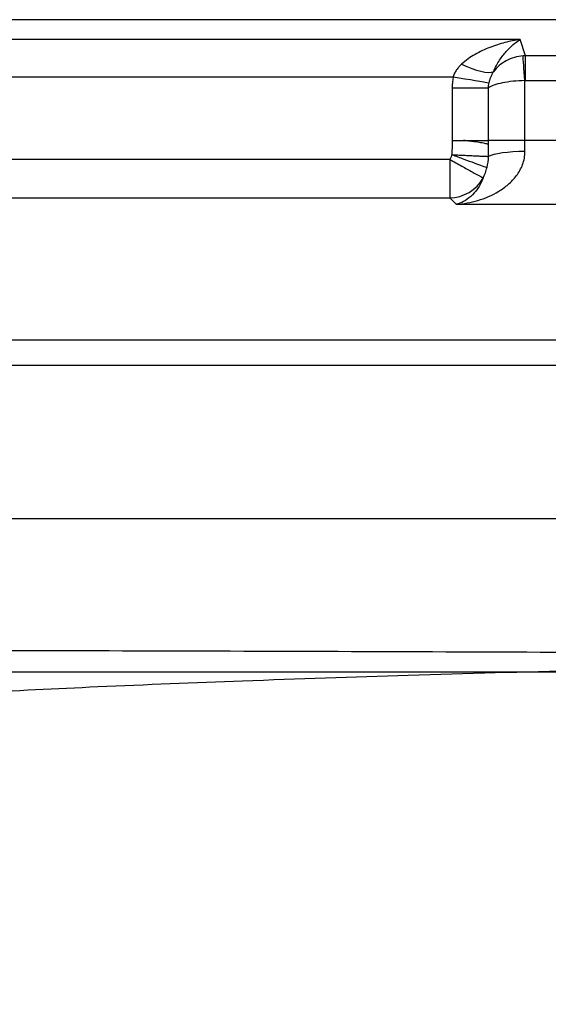
# Model space of a CAD drawing. Units: millimetres. Extents: x 140 to 540, y 75 to 525.
# Drawn here: x 364 to 405, y 448 to 525 of the extents above; entities that cross this region are included whole.
import ezdxf
from ezdxf.lldxf.tags import DXFTag

# ---------------------------------------------------------------- set-up
doc = ezdxf.new("R2010")
doc.units = ezdxf.units.MM
for name, color, linetype, true_color in [('ORTHO$2', 7, 'CONTINUOUS', 0xffffff), ('ORTHO$3', 7, 'CONTINUOUS', 0xffffff), ('VERASE001I100$0000', 7, 'CONTINUOUS', 0xffffff), ('VERASE001I101$0000', 7, 'CONTINUOUS', 0xffffff), ('VERASE001I102$0000', 7, 'CONTINUOUS', 0xffffff), ('VERASE001I121$0000', 7, 'CONTINUOUS', 0xffffff), ('VERASE001I133$0000', 7, 'CONTINUOUS', 0xffffff), ('VERASE001I135$0001', 7, 'CONTINUOUS', 0xffffff), ('VERASE001I151$0100', 7, 'CONTINUOUS', 0xffffff), ('VERASE001I192$0010', 7, 'CONTINUOUS', 0xffffff), ('VERASE001I195$0000', 7, 'CONTINUOUS', 0xffffff), ('VERASE001I219$0000', 7, 'CONTINUOUS', 0xffffff), ('VERASE001I220$0000', 7, 'CONTINUOUS', 0xffffff), ('VERASE001I221$0000', 7, 'CONTINUOUS', 0xffffff), ('VERASE001I321$0000', 7, 'CONTINUOUS', 0xffffff), ('VERASE001I322$0100', 7, 'CONTINUOUS', 0xffffff), ('VERASE001I323$0000', 7, 'CONTINUOUS', 0xffffff), ('VERASE001I324$0000', 7, 'CONTINUOUS', 0xffffff), ('VERASE001I325$0000', 7, 'CONTINUOUS', 0xffffff), ('VERASE001I326$0000', 7, 'CONTINUOUS', 0xffffff), ('VERASE001I329$0000', 7, 'CONTINUOUS', 0xffffff), ('VERASE001I330$0000', 7, 'CONTINUOUS', 0xffffff), ('VERASE001I371$0000', 7, 'CONTINUOUS', 0xffffff), ('VERASE001I373$0000', 7, 'CONTINUOUS', 0xffffff), ('VERASE001I374$0000', 7, 'CONTINUOUS', 0xffffff), ('VERASE001I383$0000', 7, 'CONTINUOUS', 0xffffff), ('VERASE001I384$0000', 7, 'CONTINUOUS', 0xffffff), ('VERASE001I389$0000', 7, 'CONTINUOUS', 0xffffff), ('VERASE001I390$0000', 7, 'CONTINUOUS', 0xffffff), ('VERASE001I394$0000', 7, 'CONTINUOUS', 0xffffff), ('VERASE001I395$0000', 7, 'CONTINUOUS', 0xffffff), ('VERASE001I398$0000', 7, 'CONTINUOUS', 0xffffff), ('VERASE001I399$0000', 7, 'CONTINUOUS', 0xffffff), ('VERASE001I400$0000', 7, 'CONTINUOUS', 0xffffff), ('VERASE001I401$0000', 7, 'CONTINUOUS', 0xffffff), ('VERASE001I402$0000', 7, 'CONTINUOUS', 0xffffff), ('VERASE001I403$0010', 7, 'CONTINUOUS', 0xffffff), ('VERASE001I404$0000', 7, 'CONTINUOUS', 0xffffff), ('VERASE001I405$0000', 7, 'CONTINUOUS', 0xffffff), ('VERASE001I406$0000', 7, 'CONTINUOUS', 0xffffff), ('VERASE001I407$0000', 7, 'CONTINUOUS', 0xffffff), ('VERASE001I408$0100', 7, 'CONTINUOUS', 0xffffff), ('VERASE001I409$0100', 7, 'CONTINUOUS', 0xffffff), ('VERASE001I410$0000', 7, 'CONTINUOUS', 0xffffff), ('VERASE001I411$0000', 7, 'CONTINUOUS', 0xffffff), ('VERASE001I412$0000', 7, 'CONTINUOUS', 0xffffff), ('VERASE001I413$0000', 7, 'CONTINUOUS', 0xffffff), ('VERASE001I414$0000', 7, 'CONTINUOUS', 0xffffff), ('VERASE001I63$0000', 7, 'CONTINUOUS', 0xffffff), ('VERASE001I64$0000', 7, 'CONTINUOUS', 0xffffff), ('VERASE001I65$0000', 7, 'CONTINUOUS', 0xffffff), ('VERASE001I66$0000', 7, 'CONTINUOUS', 0xffffff), ('VMODIFIED001I100$0100', 7, 'CONTINUOUS', 0xffffff), ('VMODIFIED001I101$0100', 7, 'CONTINUOUS', 0xffffff), ('VMODIFIED001I102$0100', 7, 'CONTINUOUS', 0xffffff), ('VMODIFIED001I121$0001', 7, 'CONTINUOUS', 0xffffff), ('VMODIFIED001I121$1000', 7, 'CONTINUOUS', 0xffffff), ('VMODIFIED001I133$0001', 7, 'CONTINUOUS', 0xffffff), ('VMODIFIED001I133$1000', 7, 'CONTINUOUS', 0xffffff), ('VMODIFIED001I135$0100', 7, 'CONTINUOUS', 0xffffff), ('VMODIFIED001I135$1000', 7, 'CONTINUOUS', 0xffffff), ('VMODIFIED001I151$0001', 7, 'CONTINUOUS', 0xffffff), ('VMODIFIED001I151$1000', 7, 'CONTINUOUS', 0xffffff), ('VMODIFIED001I192$0100', 7, 'CONTINUOUS', 0xffffff), ('VMODIFIED001I195$0100', 7, 'CONTINUOUS', 0xffffff), ('VMODIFIED001I219$0100', 7, 'CONTINUOUS', 0xffffff), ('VMODIFIED001I220$0010', 7, 'CONTINUOUS', 0xffffff), ('VMODIFIED001I220$0100', 7, 'CONTINUOUS', 0xffffff), ('VMODIFIED001I221$0100', 7, 'CONTINUOUS', 0xffffff), ('VMODIFIED001I322$0010', 7, 'CONTINUOUS', 0xffffff), ('VMODIFIED001I323$0010', 7, 'CONTINUOUS', 0xffffff), ('VMODIFIED001I324$0010', 7, 'CONTINUOUS', 0xffffff), ('VMODIFIED001I324$0100', 7, 'CONTINUOUS', 0xffffff), ('VMODIFIED001I325$0010', 7, 'CONTINUOUS', 0xffffff), ('VMODIFIED001I325$0100', 7, 'CONTINUOUS', 0xffffff), ('VMODIFIED001I326$0100', 7, 'CONTINUOUS', 0xffffff), ('VMODIFIED001I329$0100', 7, 'CONTINUOUS', 0xffffff), ('VMODIFIED001I371$0100', 7, 'CONTINUOUS', 0xffffff), ('VMODIFIED001I373$0010', 7, 'CONTINUOUS', 0xffffff), ('VMODIFIED001I373$0100', 7, 'CONTINUOUS', 0xffffff), ('VMODIFIED001I374$0010', 7, 'CONTINUOUS', 0xffffff), ('VMODIFIED001I374$0100', 7, 'CONTINUOUS', 0xffffff), ('VMODIFIED001I383$0010', 7, 'CONTINUOUS', 0xffffff), ('VMODIFIED001I383$0100', 7, 'CONTINUOUS', 0xffffff), ('VMODIFIED001I384$0010', 7, 'CONTINUOUS', 0xffffff), ('VMODIFIED001I384$0100', 7, 'CONTINUOUS', 0xffffff), ('VMODIFIED001I389$0010', 7, 'CONTINUOUS', 0xffffff), ('VMODIFIED001I389$0100', 7, 'CONTINUOUS', 0xffffff), ('VMODIFIED001I390$0010', 7, 'CONTINUOUS', 0xffffff), ('VMODIFIED001I390$0100', 7, 'CONTINUOUS', 0xffffff), ('VMODIFIED001I394$0010', 7, 'CONTINUOUS', 0xffffff), ('VMODIFIED001I394$0100', 7, 'CONTINUOUS', 0xffffff), ('VMODIFIED001I395$0010', 7, 'CONTINUOUS', 0xffffff), ('VMODIFIED001I398$0010', 7, 'CONTINUOUS', 0xffffff), ('VMODIFIED001I398$0100', 7, 'CONTINUOUS', 0xffffff), ('VMODIFIED001I399$0010', 7, 'CONTINUOUS', 0xffffff), ('VMODIFIED001I399$0100', 7, 'CONTINUOUS', 0xffffff), ('VMODIFIED001I400$0010', 7, 'CONTINUOUS', 0xffffff), ('VMODIFIED001I401$0010', 7, 'CONTINUOUS', 0xffffff), ('VMODIFIED001I402$0010', 7, 'CONTINUOUS', 0xffffff), ('VMODIFIED001I402$0100', 7, 'CONTINUOUS', 0xffffff), ('VMODIFIED001I403$0100', 7, 'CONTINUOUS', 0xffffff), ('VMODIFIED001I404$0010', 7, 'CONTINUOUS', 0xffffff), ('VMODIFIED001I404$0100', 7, 'CONTINUOUS', 0xffffff), ('VMODIFIED001I405$0010', 7, 'CONTINUOUS', 0xffffff), ('VMODIFIED001I405$0100', 7, 'CONTINUOUS', 0xffffff), ('VMODIFIED001I406$0010', 7, 'CONTINUOUS', 0xffffff), ('VMODIFIED001I406$0100', 7, 'CONTINUOUS', 0xffffff), ('VMODIFIED001I407$0010', 7, 'CONTINUOUS', 0xffffff), ('VMODIFIED001I407$0100', 7, 'CONTINUOUS', 0xffffff), ('VMODIFIED001I408$0010', 7, 'CONTINUOUS', 0xffffff), ('VMODIFIED001I409$0010', 7, 'CONTINUOUS', 0xffffff), ('VMODIFIED001I410$0010', 7, 'CONTINUOUS', 0xffffff), ('VMODIFIED001I410$0100', 7, 'CONTINUOUS', 0xffffff), ('VMODIFIED001I411$0010', 7, 'CONTINUOUS', 0xffffff), ('VMODIFIED001I411$0100', 7, 'CONTINUOUS', 0xffffff), ('VMODIFIED001I412$0010', 7, 'CONTINUOUS', 0xffffff), ('VMODIFIED001I412$0100', 7, 'CONTINUOUS', 0xffffff), ('VMODIFIED001I413$0010', 7, 'CONTINUOUS', 0xffffff), ('VMODIFIED001I413$0100', 7, 'CONTINUOUS', 0xffffff), ('VMODIFIED001I414$0010', 7, 'CONTINUOUS', 0xffffff), ('VMODIFIED001I414$0100', 7, 'CONTINUOUS', 0xffffff)]:
    doc.layers.add(name, color=color, linetype=linetype, true_color=true_color)
tags = doc.linetypes.add('DOT', pattern=[10, 0, -10]).pattern_tags.tags
tags[6:7] = [DXFTag(74, 4), DXFTag(75, 0), DXFTag(340, '0'), DXFTag(46, 0.0), DXFTag(50, 0.0), DXFTag(44, 0.0), DXFTag(45, 0.0)]
tags[4:5] = [DXFTag(74, 4), DXFTag(75, 0), DXFTag(340, '0'), DXFTag(46, 0.0), DXFTag(50, 0.0), DXFTag(44, 0.0), DXFTag(45, 0.0)]

msp = doc.modelspace()

# ---------------------------------------------------------------- linework, layer by layer
at = {"layer": 'ORTHO$2', "color": 155, "linetype": 'DOT'}
msp.add_open_spline([(398.57, 515.545, 241.742), (398.289, 515.578, 241.867)], degree=1, dxfattribs=at)
msp.add_open_spline([(400.231, 515.262, 239.996), (400.155, 515.29, 240.211), (399.958, 515.346, 240.622), (399.515, 515.425, 241.166), (399.036, 515.492, 241.549), (398.697, 515.531, 241.697), (398.57, 515.545, 241.742)], degree=3, knots=[0, 0, 0, 0, 0.270403, 0.55264, 0.839741, 1, 1, 1, 1], dxfattribs=at)
at = {"layer": 'ORTHO$3', "color": 155, "linetype": 'Continuous'}
msp.add_open_spline([(336.881, 447.148, 61.178), (336.491, 449.235, 61.679), (335.761, 453.232, 62.639), (334.879, 458.354, 63.869), (334.228, 462.237, 64.802), (333.801, 464.811, 65.42), (333.48, 466.679, 65.869), (333.28, 467.937, 66.171), (333.182, 468.622, 66.335), (333.152, 468.928, 66.409), (333.181, 469.028, 66.433), (333.241, 469.125, 66.456), (333.474, 469.368, 66.515), (334.142, 469.673, 66.588), (335.561, 470.095, 66.689), (337.895, 470.538, 66.796), (341.276, 471.008, 66.911), (346.062, 471.51, 67.034), (352.437, 472.02, 67.162), (360.593, 472.527, 67.291), (370.308, 473.007, 67.417), (381.612, 473.459, 67.537), (394.196, 473.876, 67.65), (408.023, 474.269, 67.756), (423.057, 474.651, 67.855), (434.304, 474.919, 67.922), (440.544, 475.068, 67.955), (441.273, 475.085, 67.959)], degree=3, knots=[0, 0, 0, 0, 0.049819, 0.095332, 0.121976, 0.14222, 0.15655, 0.166465, 0.172078, 0.172852, 0.173624, 0.174485, 0.175487, 0.18138, 0.190866, 0.209555, 0.235477, 0.268928, 0.319433, 0.381558, 0.455542, 0.541573, 0.639922, 0.74308, 0.857466, 0.983349, 1, 1, 1, 1], dxfattribs=at)
at = {"layer": 'VERASE001I100$0000', "color": 7, "linetype": 'Continuous'}
msp.add_line((500.057, 522.182, 239.482), (403.125, 522.182, 239.482), dxfattribs=at)
at = {"layer": 'VERASE001I101$0000', "color": 7, "linetype": 'Continuous'}
msp.add_line((403.125, 522.182, 239.482), (402.71, 523.452, 244.224), dxfattribs=at)
at = {"layer": 'VERASE001I102$0000', "color": 7, "linetype": 'Continuous'}
msp.add_line((402.71, 523.452, 244.224), (277.29, 523.452, 244.224), dxfattribs=at)
at = {"layer": 'VERASE001I121$0000', "color": 7, "linetype": 'Continuous'}
msp.add_line((500.057, 525, 250), (179.943, 525, 250), dxfattribs=at)
at = {"layer": 'VERASE001I133$0000', "color": 7, "linetype": 'Continuous'}
msp.add_line((500.057, 500, 250), (179.943, 500, 250), dxfattribs=at)
at = {"layer": 'VERASE001I135$0001', "color": 7, "linetype": 'Continuous'}
msp.add_line((193.858, 486.085, 90.954), (486.143, 486.085, 90.954), dxfattribs=at)
at = {"layer": 'VERASE001I151$0100', "color": 7, "linetype": 'Continuous'}
msp.add_open_spline([(215.65, 474.137, 80), (223.65, 474.134, 80), (231.65, 474.133, 80), (255.65, 474.13, 80), (271.65, 474.131, 80), (307.823, 474.132, 80), (327.996, 474.131, 80), (368.341, 474.131, 80), (388.514, 474.13, 80), (408.687, 474.13, 80)], degree=3, knots=[0, 0, 0, 0, 0.124329, 0.124329, 0.372987, 0.372987, 0.686494, 0.686494, 1, 1, 1, 1], dxfattribs=at)
at = {"layer": 'VERASE001I192$0010', "color": 7, "linetype": 'Continuous'}
msp.add_open_spline([(486.143, 475.115, 68.02), (485.804, 475.208, 68.024), (485.113, 475.316, 68.029), (483.709, 475.335, 68.03), (481.262, 475.331, 68.03), (476.36, 475.357, 68.031), (466.561, 475.388, 68.033), (446.961, 475.47, 68.037), (418.962, 475.587, 68.044), (385.363, 475.714, 68.052), (340.564, 475.823, 68.06), (284.565, 475.744, 68.054), (239.766, 475.55, 68.042), (217.367, 475.457, 68.037)], degree=3, knots=[0, 0, 0, 0, 0.003906, 0.007812, 0.015625, 0.03125, 0.0625, 0.125, 0.25, 0.375, 0.5, 0.75, 1, 1, 1, 1], dxfattribs=at)
at = {"layer": 'VERASE001I195$0000', "color": 7, "linetype": 'Continuous'}
msp.add_line((193.858, 498.04, 89.908), (486.143, 498.04, 89.908), dxfattribs=at)
at = {"layer": 'VERASE001I219$0000', "color": 7, "linetype": 'Continuous'}
msp.add_line((282.788, 511.107, 239.262), (397.212, 511.107, 239.262), dxfattribs=at)
at = {"layer": 'VERASE001I220$0000', "color": 7, "linetype": 'Continuous'}
msp.add_line((397.212, 511.107, 239.262), (397.722, 510.597, 233.436), dxfattribs=at)
at = {"layer": 'VERASE001I221$0000', "color": 7, "linetype": 'Continuous'}
msp.add_line((397.722, 510.597, 233.436), (498.7, 510.597, 233.436), dxfattribs=at)
at = {"layer": 'VERASE001I321$0000', "color": 7, "linetype": 'Continuous'}
msp.add_line((282.521, 520.555, 242), (397.479, 520.555, 242), dxfattribs=at)
at = {"layer": 'VERASE001I322$0100', "color": 7, "linetype": 'Continuous'}
msp.add_open_spline([(397.479, 520.555, 242), (397.429, 520.263, 242), (397.403, 519.97, 242), (397.403, 519.675, 242)], degree=3, dxfattribs=at)
at = {"layer": 'VERASE001I323$0000', "color": 7, "linetype": 'Continuous'}
msp.add_line((397.403, 519.675, 242), (397.403, 515.578, 242), dxfattribs=at)
at = {"layer": 'VERASE001I324$0000', "color": 7, "linetype": 'Continuous'}
msp.add_open_spline([(397.403, 515.578, 242), (397.403, 515.209, 242), (397.395, 514.84, 242), (397.379, 514.472, 242)], degree=3, dxfattribs=at)
at = {"layer": 'VERASE001I325$0000', "color": 7, "linetype": 'Continuous'}
msp.add_open_spline([(397.379, 514.472, 242), (397.355, 514.378, 242), (397.299, 514.252, 242), (397.212, 514.095, 242)], degree=3, dxfattribs=at)
at = {"layer": 'VERASE001I326$0000', "color": 7, "linetype": 'Continuous'}
msp.add_line((397.212, 514.095, 242), (282.788, 514.095, 242), dxfattribs=at)
at = {"layer": 'VERASE001I329$0000', "color": 7, "linetype": 'Continuous'}
msp.add_open_spline([(397.722, 510.597, 233.436), (398.289, 510.636, 233.887), (399.428, 510.832, 234.782), (400.788, 511.415, 235.849), (401.786, 512.122, 236.647), (402.44, 512.801, 237.193), (402.944, 513.674, 237.66), (403.079, 514.364, 237.864), (403.071, 514.725, 237.927)], degree=3, knots=[0, 0, 0, 0, 0.25, 0.5, 0.625, 0.75, 0.875, 1, 1, 1, 1], dxfattribs=at)
at = {"layer": 'VERASE001I330$0000', "color": 7, "linetype": 'Continuous'}
msp.add_open_spline([(403.071, 514.725, 237.927), (403.064, 515.008, 237.976), (403.06, 515.293, 238), (403.06, 515.578, 238)], degree=3, dxfattribs=at)
at = {"layer": 'VERASE001I371$0000', "color": 7, "linetype": 'Continuous', "extrusion": (1, 0, 0)}
msp.add_arc((520.25, 240, 403.125), 2, 270, 345, dxfattribs=at)
at = {"layer": 'VERASE001I373$0000', "color": 7, "linetype": 'Continuous', "extrusion": (-0.086827, 0.086827, 0.992433)}
msp.add_arc((-644.392, -52.676, 247.34), 3, 45.21762, 106.01912, dxfattribs=at)
at = {"layer": 'VERASE001I374$0000', "color": 7, "linetype": 'Continuous'}
msp.add_open_spline([(399.821, 512.657, 239.354), (399.693, 512.319, 238.928), (399.387, 511.76, 238.01), (398.853, 511.182, 236.524), (398.295, 510.788, 234.997), (397.913, 510.642, 233.958), (397.722, 510.597, 233.436)], degree=3, dxfattribs=at)
at = {"layer": 'VERASE001I383$0000', "color": 7, "linetype": 'Continuous'}
msp.add_open_spline([(399.821, 512.657, 239.354), (399.884, 512.785, 239.414), (399.969, 512.981, 239.503), (400.063, 513.252, 239.615), (400.103, 513.391, 239.668), (400.121, 513.462, 239.694)], degree=3, knots=[0, 0, 0, 0, 0.5, 0.75, 1, 1, 1, 1], dxfattribs=at)
at = {"layer": 'VERASE001I384$0000', "color": 7, "linetype": 'Continuous'}
msp.add_open_spline([(400.121, 513.462, 239.694), (400.195, 513.744, 239.788), (400.235, 514.033, 239.872), (400.225, 514.334, 239.942)], degree=3, dxfattribs=at)
at = {"layer": 'VERASE001I389$0000', "color": 7, "linetype": 'Continuous', "extrusion": (-0.014912, 0.985254, 0.170447)}
msp.add_arc((-410.806, 150.762, 541.679), 3, 269.85219, 341.42906, dxfattribs=at)
at = {"layer": 'VERASE001I390$0000', "color": 7, "linetype": 'Continuous'}
msp.add_open_spline([(400.225, 514.334, 239.942), (400.229, 514.746, 239.98), (400.232, 515.159, 240), (400.232, 515.578, 240)], degree=3, dxfattribs=at)
at = {"layer": 'VERASE001I394$0000', "color": 7, "linetype": 'Continuous', "extrusion": (0, 1, 0)}
msp.add_arc((-403.06, 241, 515.578), 3, 270, 340.52878, dxfattribs=at)
at = {"layer": 'VERASE001I395$0000', "color": 7, "linetype": 'Continuous'}
msp.add_line((400.232, 515.578, 240), (400.232, 519.675, 240), dxfattribs=at)
at = {"layer": 'VERASE001I398$0000', "color": 7, "linetype": 'Continuous'}
msp.add_open_spline([(402.71, 523.452, 244.224), (402.312, 523.396, 244.014), (401.514, 523.24, 243.607), (400.334, 522.861, 243.044), (399.177, 522.331, 242.534), (398.466, 521.832, 242.267), (398.139, 521.532, 242.164)], degree=3, dxfattribs=at)
at = {"layer": 'VERASE001I399$0000', "color": 7, "linetype": 'Continuous'}
msp.add_open_spline([(398.139, 521.532, 242.164), (398.067, 521.466, 242.141), (397.929, 521.326, 242.098), (397.746, 521.092, 242.045), (397.591, 520.835, 242.009), (397.511, 520.65, 242), (397.479, 520.555, 242)], degree=3, dxfattribs=at)
at = {"layer": 'VERASE001I400$0000', "color": 7, "linetype": 'Continuous', "extrusion": (-0.021617, 0.968753, 0.247084)}
msp.add_open_spline([(403.06, 520.248, 238), (402.751, 520.241, 238), (402.441, 520.222, 238.048), (401.851, 520.161, 238.237), (401.571, 520.119, 238.377), (401.067, 520.016, 238.737), (400.843, 519.955, 238.956), (400.477, 519.822, 239.446), (400.333, 519.75, 239.715), (400.232, 519.675, 240)], degree=3, knots=[0, 0, 0, 0, 0.2515, 0.2515, 0.503, 0.503, 0.7545, 0.7545, 1, 1, 1, 1], dxfattribs=at)
at = {"layer": 'VERASE001I401$0000', "color": 7, "linetype": 'Continuous'}
msp.add_open_spline([(400.232, 519.675, 240), (400.238, 519.787, 239.984), (400.252, 519.921, 239.965), (400.285, 520.072, 239.943)], degree=3, dxfattribs=at)
at = {"layer": 'VERASE001I402$0000', "color": 7, "linetype": 'Continuous'}
msp.add_open_spline([(400.285, 520.072, 239.943), (400.302, 520.147, 239.933), (400.341, 520.299, 239.917), (400.44, 520.596, 239.913), (400.539, 520.809, 239.938), (400.617, 520.942, 239.964)], degree=3, knots=[0, 0, 0, 0, 0.25, 0.5, 1, 1, 1, 1], dxfattribs=at)
at = {"layer": 'VERASE001I403$0010', "color": 7, "linetype": 'Continuous', "extrusion": (0.997767, 0.066793, 0)}
msp.add_arc((492.164, 240, 436.909), 2, 270, 344.71997, dxfattribs=at)
at = {"layer": 'VERASE001I404$0000', "color": 7, "linetype": 'Continuous'}
msp.add_open_spline([(402.931, 522.173, 239.473), (402.702, 522.155, 239.463), (402.246, 522.07, 239.471), (401.607, 521.81, 239.562), (401.049, 521.43, 239.727), (400.747, 521.113, 239.879), (400.617, 520.942, 239.964)], degree=3, dxfattribs=at)
at = {"layer": 'VERASE001I405$0000', "color": 7, "linetype": 'Continuous'}
msp.add_open_spline([(400.617, 520.942, 239.964), (400.767, 521.285, 240.224), (401.093, 521.875, 240.834), (401.622, 522.554, 241.901), (402.163, 523.086, 243.031), (402.528, 523.345, 243.822), (402.71, 523.452, 244.224)], degree=3, dxfattribs=at)
at = {"layer": 'VERASE001I406$0000', "color": 7, "linetype": 'Continuous', "extrusion": (-0.055892, 0.171179, 0.983653)}
msp.add_rational_spline([(403.125, 522.182, 239.482), (403.06, 522.181, 239.479), (402.996, 522.178, 239.476), (402.931, 522.173, 239.473)], [1, 0.999651114297, 0.999651114297, 1], degree=3, dxfattribs=at)
at = {"layer": 'VERASE001I407$0000', "color": 7, "linetype": 'Continuous', "extrusion": (0.457198, 0.840857, 0.289706)}
msp.add_arc((-100.184, 40.979, 690.718), 3, 98.95176, 167.19103, dxfattribs=at)
at = {"layer": 'VERASE001I408$0100', "color": 7, "linetype": 'Continuous', "extrusion": (0.169602, 0.985513, 0)}
msp.add_arc((-303.433, 239, 580.426), 3, 90, 161.67259, dxfattribs=at)
at = {"layer": 'VERASE001I409$0100', "color": 7, "linetype": 'Continuous', "extrusion": (0, 1, 0)}
msp.add_arc((-397.403, 239, 519.675), 3, 90, 160.52878, dxfattribs=at)
at = {"layer": 'VERASE001I410$0000', "color": 7, "linetype": 'Continuous', "extrusion": (0, 1, 0)}
msp.add_arc((-397.403, 239, 515.578), 3, 90, 160.52878, dxfattribs=at)
at = {"layer": 'VERASE001I411$0000', "color": 7, "linetype": 'Continuous', "extrusion": (-0.048385, -0.998829, -2.77022e-13)}
msp.add_open_spline([(397.379, 514.472, 242), (397.458, 514.468, 242), (397.615, 514.46, 241.994), (397.769, 514.453, 241.976), (398, 514.442, 241.939), (398.151, 514.434, 241.903), (398.375, 514.423, 241.831), (398.449, 514.42, 241.803), (398.594, 514.413, 241.744), (398.665, 514.409, 241.711), (398.873, 514.399, 241.606), (399.006, 514.393, 241.525), (399.196, 514.384, 241.387), (399.258, 514.381, 241.338), (399.378, 514.375, 241.237), (399.435, 514.372, 241.184), (399.601, 514.364, 241.019), (399.703, 514.359, 240.901), (399.887, 514.35, 240.649), (399.971, 514.346, 240.515), (400.078, 514.341, 240.306), (400.112, 514.339, 240.235), (400.172, 514.336, 240.09), (400.2, 514.335, 240.016), (400.225, 514.334, 239.942)], degree=3, knots=[0, 0, 0, 0, 0.0625, 0.125, 0.125, 0.25, 0.25, 0.3125, 0.3125, 0.375, 0.375, 0.5, 0.5, 0.5625, 0.5625, 0.625, 0.625, 0.75, 0.75, 0.875, 0.875, 0.9375, 0.9375, 1, 1, 1, 1], dxfattribs=at)
at = {"layer": 'VERASE001I412$0000', "color": 7, "linetype": 'Continuous'}
msp.add_open_spline([(397.379, 514.472, 242), (397.694, 514.356, 242), (398.321, 514.125, 241.885), (399.16, 513.815, 241.401), (399.798, 513.581, 240.643), (400.048, 513.488, 240.019), (400.121, 513.462, 239.694)], degree=3, dxfattribs=at)
at = {"layer": 'VERASE001I413$0000', "color": 7, "linetype": 'Continuous'}
msp.add_open_spline([(397.212, 514.095, 242), (397.531, 513.92, 242), (398.166, 513.57, 241.864), (398.998, 513.111, 241.295), (399.59, 512.784, 240.419), (399.784, 512.678, 239.715), (399.821, 512.657, 239.354)], degree=3, dxfattribs=at)
at = {"layer": 'VERASE001I414$0000', "color": 7, "linetype": 'Continuous', "extrusion": (1, 0, 0)}
msp.add_arc((514.095, 239, 397.212), 3, 90, 175, dxfattribs=at)
at = {"layer": 'VERASE001I63$0000', "color": 7, "linetype": 'Continuous'}
msp.add_line((498.7, 515.578, 238), (403.06, 515.578, 238), dxfattribs=at)
at = {"layer": 'VERASE001I64$0000', "color": 7, "linetype": 'Continuous'}
msp.add_line((403.06, 515.578, 238), (403.06, 520.248, 238), dxfattribs=at)
at = {"layer": 'VERASE001I65$0000', "color": 7, "linetype": 'Continuous'}
msp.add_rational_spline([(403.06, 520.248, 238), (403.082, 520.249, 238), (403.103, 520.25, 238), (403.125, 520.25, 238)], [1, 0.999651114297, 0.999651114297, 1], degree=3, dxfattribs=at)
at = {"layer": 'VERASE001I66$0000', "color": 7, "linetype": 'Continuous'}
msp.add_line((403.125, 520.25, 238), (500.057, 520.25, 238), dxfattribs=at)
at = {"layer": 'VMODIFIED001I100$0100', "color": 155, "linetype": 'DOT'}
msp.add_line((500.057, 522.182, 239.482), (403.125, 522.182, 239.482), dxfattribs=at)
at = {"layer": 'VMODIFIED001I101$0100', "color": 155, "linetype": 'DOT'}
msp.add_line((403.125, 522.182, 239.482), (402.71, 523.452, 244.224), dxfattribs=at)
at = {"layer": 'VMODIFIED001I102$0100', "color": 155, "linetype": 'DOT'}
msp.add_line((402.71, 523.452, 244.224), (277.29, 523.452, 244.224), dxfattribs=at)
at = {"layer": 'VMODIFIED001I121$0001', "color": 155, "linetype": 'Continuous'}
msp.add_line((500.057, 525, 250), (179.943, 525, 250), dxfattribs=at)
at = {"layer": 'VMODIFIED001I121$1000', "color": 155, "linetype": 'Continuous'}
msp.add_line((500.057, 525, 250), (179.943, 525, 250), dxfattribs=at)
at = {"layer": 'VMODIFIED001I133$0001', "color": 155, "linetype": 'Continuous'}
msp.add_line((500.057, 500, 250), (179.943, 500, 250), dxfattribs=at)
at = {"layer": 'VMODIFIED001I133$1000', "color": 155, "linetype": 'Continuous'}
msp.add_line((500.057, 500, 250), (179.943, 500, 250), dxfattribs=at)
at = {"layer": 'VMODIFIED001I135$0100', "color": 155, "linetype": 'DOT'}
msp.add_line((193.858, 486.085, 90.954), (486.143, 486.085, 90.954), dxfattribs=at)
at = {"layer": 'VMODIFIED001I135$1000', "color": 155, "linetype": 'Continuous'}
msp.add_line((193.858, 486.085, 90.954), (486.143, 486.085, 90.954), dxfattribs=at)
at = {"layer": 'VMODIFIED001I151$0001', "color": 155, "linetype": 'Continuous'}
msp.add_open_spline([(215.65, 474.137, 80), (223.65, 474.134, 80), (231.65, 474.133, 80), (255.65, 474.13, 80), (271.65, 474.131, 80), (307.823, 474.132, 80), (327.996, 474.131, 80), (368.341, 474.131, 80), (388.514, 474.13, 80), (408.687, 474.13, 80)], degree=3, knots=[0, 0, 0, 0, 0.124329, 0.124329, 0.372987, 0.372987, 0.686494, 0.686494, 1, 1, 1, 1], dxfattribs=at)
at = {"layer": 'VMODIFIED001I151$1000', "color": 155, "linetype": 'Continuous'}
msp.add_open_spline([(215.65, 474.137, 80), (223.65, 474.134, 80), (231.65, 474.133, 80), (255.65, 474.13, 80), (271.65, 474.131, 80), (307.823, 474.132, 80), (327.996, 474.131, 80), (368.341, 474.131, 80), (388.514, 474.13, 80), (408.687, 474.13, 80)], degree=3, knots=[0, 0, 0, 0, 0.124329, 0.124329, 0.372987, 0.372987, 0.686494, 0.686494, 1, 1, 1, 1], dxfattribs=at)
at = {"layer": 'VMODIFIED001I192$0100', "color": 155, "linetype": 'DOT'}
msp.add_open_spline([(486.143, 475.115, 68.02), (485.804, 475.208, 68.024), (485.113, 475.316, 68.029), (483.709, 475.335, 68.03), (481.262, 475.331, 68.03), (476.36, 475.357, 68.031), (466.561, 475.388, 68.033), (446.961, 475.47, 68.037), (418.962, 475.587, 68.044), (385.363, 475.714, 68.052), (340.564, 475.823, 68.06), (284.565, 475.744, 68.054), (239.766, 475.55, 68.042), (217.367, 475.457, 68.037)], degree=3, knots=[0, 0, 0, 0, 0.003906, 0.007812, 0.015625, 0.03125, 0.0625, 0.125, 0.25, 0.375, 0.5, 0.75, 1, 1, 1, 1], dxfattribs=at)
at = {"layer": 'VMODIFIED001I195$0100', "color": 155, "linetype": 'DOT'}
msp.add_line((193.858, 498.04, 89.908), (486.143, 498.04, 89.908), dxfattribs=at)
at = {"layer": 'VMODIFIED001I219$0100', "color": 155, "linetype": 'DOT'}
msp.add_line((282.788, 511.107, 239.262), (397.212, 511.107, 239.262), dxfattribs=at)
at = {"layer": 'VMODIFIED001I220$0010', "color": 155, "linetype": 'DOT'}
msp.add_line((397.212, 511.107, 239.262), (397.722, 510.597, 233.436), dxfattribs=at)
at = {"layer": 'VMODIFIED001I220$0100', "color": 155, "linetype": 'DOT'}
msp.add_line((397.212, 511.107, 239.262), (397.722, 510.597, 233.436), dxfattribs=at)
at = {"layer": 'VMODIFIED001I221$0100', "color": 155, "linetype": 'DOT'}
msp.add_line((397.722, 510.597, 233.436), (498.7, 510.597, 233.436), dxfattribs=at)
at = {"layer": 'VMODIFIED001I322$0010', "color": 155, "linetype": 'DOT'}
msp.add_open_spline([(397.479, 520.555, 242), (397.429, 520.263, 242), (397.403, 519.97, 242), (397.403, 519.675, 242)], degree=3, dxfattribs=at)
at = {"layer": 'VMODIFIED001I323$0010', "color": 155, "linetype": 'DOT'}
msp.add_line((397.403, 519.675, 242), (397.403, 515.578, 242), dxfattribs=at)
at = {"layer": 'VMODIFIED001I324$0010', "color": 155, "linetype": 'DOT'}
msp.add_open_spline([(397.403, 515.578, 242), (397.403, 515.209, 242), (397.395, 514.84, 242), (397.379, 514.472, 242)], degree=3, dxfattribs=at)
at = {"layer": 'VMODIFIED001I324$0100', "color": 155, "linetype": 'DOT'}
msp.add_open_spline([(397.403, 515.578, 242), (397.403, 515.209, 242), (397.395, 514.84, 242), (397.379, 514.472, 242)], degree=3, dxfattribs=at)
at = {"layer": 'VMODIFIED001I325$0010', "color": 155, "linetype": 'DOT'}
msp.add_open_spline([(397.379, 514.472, 242), (397.355, 514.378, 242), (397.299, 514.252, 242), (397.212, 514.095, 242)], degree=3, dxfattribs=at)
at = {"layer": 'VMODIFIED001I325$0100', "color": 155, "linetype": 'DOT'}
msp.add_open_spline([(397.379, 514.472, 242), (397.355, 514.378, 242), (397.299, 514.252, 242), (397.212, 514.095, 242)], degree=3, dxfattribs=at)
at = {"layer": 'VMODIFIED001I326$0100', "color": 155, "linetype": 'DOT'}
msp.add_line((397.212, 514.095, 242), (282.788, 514.095, 242), dxfattribs=at)
at = {"layer": 'VMODIFIED001I329$0100', "color": 155, "linetype": 'DOT'}
msp.add_open_spline([(397.722, 510.597, 233.436), (398.289, 510.636, 233.887), (399.428, 510.832, 234.782), (400.788, 511.415, 235.849), (401.786, 512.122, 236.647), (402.44, 512.801, 237.193), (402.944, 513.674, 237.66), (403.079, 514.364, 237.864), (403.071, 514.725, 237.927)], degree=3, knots=[0, 0, 0, 0, 0.25, 0.5, 0.625, 0.75, 0.875, 1, 1, 1, 1], dxfattribs=at)
at = {"layer": 'VMODIFIED001I371$0100', "color": 155, "linetype": 'DOT', "extrusion": (1, 0, 0)}
msp.add_arc((520.25, 240, 403.125), 2, 270, 345, dxfattribs=at)
at = {"layer": 'VMODIFIED001I373$0010', "color": 155, "linetype": 'DOT', "extrusion": (-0.086827, 0.086827, 0.992433)}
msp.add_arc((-644.392, -52.676, 247.34), 3, 45.21762, 106.01912, dxfattribs=at)
at = {"layer": 'VMODIFIED001I373$0100', "color": 155, "linetype": 'DOT', "extrusion": (-0.086827, 0.086827, 0.992433)}
msp.add_arc((-644.392, -52.676, 247.34), 3, 45.21762, 106.01912, dxfattribs=at)
at = {"layer": 'VMODIFIED001I374$0010', "color": 155, "linetype": 'DOT'}
msp.add_open_spline([(399.821, 512.657, 239.354), (399.693, 512.319, 238.928), (399.387, 511.76, 238.01), (398.853, 511.182, 236.524), (398.295, 510.788, 234.997), (397.913, 510.642, 233.958), (397.722, 510.597, 233.436)], degree=3, dxfattribs=at)
at = {"layer": 'VMODIFIED001I374$0100', "color": 155, "linetype": 'DOT'}
msp.add_open_spline([(399.821, 512.657, 239.354), (399.693, 512.319, 238.928), (399.387, 511.76, 238.01), (398.853, 511.182, 236.524), (398.295, 510.788, 234.997), (397.913, 510.642, 233.958), (397.722, 510.597, 233.436)], degree=3, dxfattribs=at)
at = {"layer": 'VMODIFIED001I383$0010', "color": 155, "linetype": 'DOT'}
msp.add_open_spline([(399.821, 512.657, 239.354), (399.884, 512.785, 239.414), (399.969, 512.981, 239.503), (400.063, 513.252, 239.615), (400.103, 513.391, 239.668), (400.121, 513.462, 239.694)], degree=3, knots=[0, 0, 0, 0, 0.5, 0.75, 1, 1, 1, 1], dxfattribs=at)
at = {"layer": 'VMODIFIED001I383$0100', "color": 155, "linetype": 'DOT'}
msp.add_open_spline([(399.821, 512.657, 239.354), (399.884, 512.785, 239.414), (399.969, 512.981, 239.503), (400.063, 513.252, 239.615), (400.103, 513.391, 239.668), (400.121, 513.462, 239.694)], degree=3, knots=[0, 0, 0, 0, 0.5, 0.75, 1, 1, 1, 1], dxfattribs=at)
at = {"layer": 'VMODIFIED001I384$0010', "color": 155, "linetype": 'DOT'}
msp.add_open_spline([(400.121, 513.462, 239.694), (400.195, 513.744, 239.788), (400.235, 514.033, 239.872), (400.225, 514.334, 239.942)], degree=3, dxfattribs=at)
at = {"layer": 'VMODIFIED001I384$0100', "color": 155, "linetype": 'DOT'}
msp.add_open_spline([(400.121, 513.462, 239.694), (400.195, 513.744, 239.788), (400.235, 514.033, 239.872), (400.225, 514.334, 239.942)], degree=3, dxfattribs=at)
at = {"layer": 'VMODIFIED001I389$0010', "color": 155, "linetype": 'DOT', "extrusion": (-0.014912, 0.985254, 0.170447)}
msp.add_arc((-410.806, 150.762, 541.679), 3, 269.85219, 341.42906, dxfattribs=at)
at = {"layer": 'VMODIFIED001I389$0100', "color": 155, "linetype": 'DOT', "extrusion": (-0.014912, 0.985254, 0.170447)}
msp.add_arc((-410.806, 150.762, 541.679), 3, 269.85219, 341.42906, dxfattribs=at)
at = {"layer": 'VMODIFIED001I390$0010', "color": 155, "linetype": 'DOT'}
msp.add_open_spline([(400.225, 514.334, 239.942), (400.229, 514.746, 239.98), (400.232, 515.159, 240), (400.232, 515.578, 240)], degree=3, dxfattribs=at)
at = {"layer": 'VMODIFIED001I390$0100', "color": 155, "linetype": 'DOT'}
msp.add_open_spline([(400.225, 514.334, 239.942), (400.229, 514.746, 239.98), (400.232, 515.159, 240), (400.232, 515.578, 240)], degree=3, dxfattribs=at)
at = {"layer": 'VMODIFIED001I394$0010', "color": 155, "linetype": 'DOT', "extrusion": (0, 1, 0)}
msp.add_arc((-403.06, 241, 515.578), 3, 270, 340.52878, dxfattribs=at)
at = {"layer": 'VMODIFIED001I394$0100', "color": 155, "linetype": 'DOT', "extrusion": (0, 1, 0)}
msp.add_arc((-403.06, 241, 515.578), 3, 270, 340.52878, dxfattribs=at)
at = {"layer": 'VMODIFIED001I395$0010', "color": 155, "linetype": 'DOT'}
msp.add_line((400.232, 515.578, 240), (400.232, 519.675, 240), dxfattribs=at)
at = {"layer": 'VMODIFIED001I398$0010', "color": 155, "linetype": 'DOT'}
msp.add_open_spline([(402.71, 523.452, 244.224), (402.312, 523.396, 244.014), (401.514, 523.24, 243.607), (400.334, 522.861, 243.044), (399.177, 522.331, 242.534), (398.466, 521.832, 242.267), (398.139, 521.532, 242.164)], degree=3, dxfattribs=at)
at = {"layer": 'VMODIFIED001I398$0100', "color": 155, "linetype": 'DOT'}
msp.add_open_spline([(402.71, 523.452, 244.224), (402.312, 523.396, 244.014), (401.514, 523.24, 243.607), (400.334, 522.861, 243.044), (399.177, 522.331, 242.534), (398.466, 521.832, 242.267), (398.139, 521.532, 242.164)], degree=3, dxfattribs=at)
at = {"layer": 'VMODIFIED001I399$0010', "color": 155, "linetype": 'DOT'}
msp.add_open_spline([(398.139, 521.532, 242.164), (398.067, 521.466, 242.141), (397.929, 521.326, 242.098), (397.746, 521.092, 242.045), (397.591, 520.835, 242.009), (397.511, 520.65, 242), (397.479, 520.555, 242)], degree=3, dxfattribs=at)
at = {"layer": 'VMODIFIED001I399$0100', "color": 155, "linetype": 'DOT'}
msp.add_open_spline([(398.139, 521.532, 242.164), (398.067, 521.466, 242.141), (397.929, 521.326, 242.098), (397.746, 521.092, 242.045), (397.591, 520.835, 242.009), (397.511, 520.65, 242), (397.479, 520.555, 242)], degree=3, dxfattribs=at)
at = {"layer": 'VMODIFIED001I400$0010', "color": 155, "linetype": 'DOT', "extrusion": (-0.021617, 0.968753, 0.247084)}
msp.add_open_spline([(403.06, 520.248, 238), (402.751, 520.241, 238), (402.441, 520.222, 238.048), (401.851, 520.161, 238.237), (401.571, 520.119, 238.377), (401.067, 520.016, 238.737), (400.843, 519.955, 238.956), (400.477, 519.822, 239.446), (400.333, 519.75, 239.715), (400.232, 519.675, 240)], degree=3, knots=[0, 0, 0, 0, 0.2515, 0.2515, 0.503, 0.503, 0.7545, 0.7545, 1, 1, 1, 1], dxfattribs=at)
at = {"layer": 'VMODIFIED001I401$0010', "color": 155, "linetype": 'DOT'}
msp.add_open_spline([(400.232, 519.675, 240), (400.238, 519.787, 239.984), (400.252, 519.921, 239.965), (400.285, 520.072, 239.943)], degree=3, dxfattribs=at)
at = {"layer": 'VMODIFIED001I402$0010', "color": 155, "linetype": 'DOT'}
msp.add_open_spline([(400.285, 520.072, 239.943), (400.302, 520.147, 239.933), (400.341, 520.299, 239.917), (400.44, 520.596, 239.913), (400.539, 520.809, 239.938), (400.617, 520.942, 239.964)], degree=3, knots=[0, 0, 0, 0, 0.25, 0.5, 1, 1, 1, 1], dxfattribs=at)
at = {"layer": 'VMODIFIED001I402$0100', "color": 155, "linetype": 'DOT'}
msp.add_open_spline([(400.285, 520.072, 239.943), (400.302, 520.147, 239.933), (400.341, 520.299, 239.917), (400.44, 520.596, 239.913), (400.539, 520.809, 239.938), (400.617, 520.942, 239.964)], degree=3, knots=[0, 0, 0, 0, 0.25, 0.5, 1, 1, 1, 1], dxfattribs=at)
at = {"layer": 'VMODIFIED001I403$0100', "color": 155, "linetype": 'DOT', "extrusion": (0.997767, 0.066793, 0)}
msp.add_arc((492.164, 240, 436.909), 2, 270, 344.71997, dxfattribs=at)
at = {"layer": 'VMODIFIED001I404$0010', "color": 155, "linetype": 'DOT'}
msp.add_open_spline([(402.931, 522.173, 239.473), (402.702, 522.155, 239.463), (402.246, 522.07, 239.471), (401.607, 521.81, 239.562), (401.049, 521.43, 239.727), (400.747, 521.113, 239.879), (400.617, 520.942, 239.964)], degree=3, dxfattribs=at)
at = {"layer": 'VMODIFIED001I404$0100', "color": 155, "linetype": 'DOT'}
msp.add_open_spline([(402.931, 522.173, 239.473), (402.702, 522.155, 239.463), (402.246, 522.07, 239.471), (401.607, 521.81, 239.562), (401.049, 521.43, 239.727), (400.747, 521.113, 239.879), (400.617, 520.942, 239.964)], degree=3, dxfattribs=at)
at = {"layer": 'VMODIFIED001I405$0010', "color": 155, "linetype": 'DOT'}
msp.add_open_spline([(400.617, 520.942, 239.964), (400.767, 521.285, 240.224), (401.093, 521.875, 240.834), (401.622, 522.554, 241.901), (402.163, 523.086, 243.031), (402.528, 523.345, 243.822), (402.71, 523.452, 244.224)], degree=3, dxfattribs=at)
at = {"layer": 'VMODIFIED001I405$0100', "color": 155, "linetype": 'DOT'}
msp.add_open_spline([(400.617, 520.942, 239.964), (400.767, 521.285, 240.224), (401.093, 521.875, 240.834), (401.622, 522.554, 241.901), (402.163, 523.086, 243.031), (402.528, 523.345, 243.822), (402.71, 523.452, 244.224)], degree=3, dxfattribs=at)
at = {"layer": 'VMODIFIED001I406$0010', "color": 155, "linetype": 'DOT', "extrusion": (-0.055892, 0.171179, 0.983653)}
msp.add_rational_spline([(403.125, 522.182, 239.482), (403.06, 522.181, 239.479), (402.996, 522.178, 239.476), (402.931, 522.173, 239.473)], [1, 0.999651114297, 0.999651114297, 1], degree=3, dxfattribs=at)
at = {"layer": 'VMODIFIED001I406$0100', "color": 155, "linetype": 'DOT', "extrusion": (-0.055892, 0.171179, 0.983653)}
msp.add_rational_spline([(403.125, 522.182, 239.482), (403.06, 522.181, 239.479), (402.996, 522.178, 239.476), (402.931, 522.173, 239.473)], [1, 0.999651114297, 0.999651114297, 1], degree=3, dxfattribs=at)
at = {"layer": 'VMODIFIED001I407$0010', "color": 155, "linetype": 'DOT', "extrusion": (0.457198, 0.840857, 0.289706)}
msp.add_arc((-100.184, 40.979, 690.718), 3, 98.95176, 167.19103, dxfattribs=at)
at = {"layer": 'VMODIFIED001I407$0100', "color": 155, "linetype": 'DOT', "extrusion": (0.457198, 0.840857, 0.289706)}
msp.add_arc((-100.184, 40.979, 690.718), 3, 98.95176, 167.19103, dxfattribs=at)
at = {"layer": 'VMODIFIED001I408$0010', "color": 155, "linetype": 'DOT', "extrusion": (0.169602, 0.985513, 0)}
msp.add_arc((-303.433, 239, 580.426), 3, 90, 161.67259, dxfattribs=at)
at = {"layer": 'VMODIFIED001I409$0010', "color": 155, "linetype": 'DOT', "extrusion": (0, 1, 0)}
msp.add_arc((-397.403, 239, 519.675), 3, 90, 160.52878, dxfattribs=at)
at = {"layer": 'VMODIFIED001I410$0010', "color": 155, "linetype": 'DOT', "extrusion": (0, 1, 0)}
msp.add_arc((-397.403, 239, 515.578), 3, 90, 160.52878, dxfattribs=at)
at = {"layer": 'VMODIFIED001I410$0100', "color": 155, "linetype": 'DOT', "extrusion": (0, 1, 0)}
msp.add_arc((-397.403, 239, 515.578), 3, 90, 160.52878, dxfattribs=at)
at = {"layer": 'VMODIFIED001I411$0010', "color": 155, "linetype": 'DOT', "extrusion": (-0.048385, -0.998829, -2.77022e-13)}
msp.add_open_spline([(397.379, 514.472, 242), (397.458, 514.468, 242), (397.615, 514.46, 241.994), (397.769, 514.453, 241.976), (398, 514.442, 241.939), (398.151, 514.434, 241.903), (398.375, 514.423, 241.831), (398.449, 514.42, 241.803), (398.594, 514.413, 241.744), (398.665, 514.409, 241.711), (398.873, 514.399, 241.606), (399.006, 514.393, 241.525), (399.196, 514.384, 241.387), (399.258, 514.381, 241.338), (399.378, 514.375, 241.237), (399.435, 514.372, 241.184), (399.601, 514.364, 241.019), (399.703, 514.359, 240.901), (399.887, 514.35, 240.649), (399.971, 514.346, 240.515), (400.078, 514.341, 240.306), (400.112, 514.339, 240.235), (400.172, 514.336, 240.09), (400.2, 514.335, 240.016), (400.225, 514.334, 239.942)], degree=3, knots=[0, 0, 0, 0, 0.0625, 0.125, 0.125, 0.25, 0.25, 0.3125, 0.3125, 0.375, 0.375, 0.5, 0.5, 0.5625, 0.5625, 0.625, 0.625, 0.75, 0.75, 0.875, 0.875, 0.9375, 0.9375, 1, 1, 1, 1], dxfattribs=at)
at = {"layer": 'VMODIFIED001I411$0100', "color": 155, "linetype": 'DOT', "extrusion": (-0.048385, -0.998829, -2.77022e-13)}
msp.add_open_spline([(397.379, 514.472, 242), (397.458, 514.468, 242), (397.615, 514.46, 241.994), (397.769, 514.453, 241.976), (398, 514.442, 241.939), (398.151, 514.434, 241.903), (398.375, 514.423, 241.831), (398.449, 514.42, 241.803), (398.594, 514.413, 241.744), (398.665, 514.409, 241.711), (398.873, 514.399, 241.606), (399.006, 514.393, 241.525), (399.196, 514.384, 241.387), (399.258, 514.381, 241.338), (399.378, 514.375, 241.237), (399.435, 514.372, 241.184), (399.601, 514.364, 241.019), (399.703, 514.359, 240.901), (399.887, 514.35, 240.649), (399.971, 514.346, 240.515), (400.078, 514.341, 240.306), (400.112, 514.339, 240.235), (400.172, 514.336, 240.09), (400.2, 514.335, 240.016), (400.225, 514.334, 239.942)], degree=3, knots=[0, 0, 0, 0, 0.0625, 0.125, 0.125, 0.25, 0.25, 0.3125, 0.3125, 0.375, 0.375, 0.5, 0.5, 0.5625, 0.5625, 0.625, 0.625, 0.75, 0.75, 0.875, 0.875, 0.9375, 0.9375, 1, 1, 1, 1], dxfattribs=at)
at = {"layer": 'VMODIFIED001I412$0010', "color": 155, "linetype": 'DOT'}
msp.add_open_spline([(397.379, 514.472, 242), (397.694, 514.356, 242), (398.321, 514.125, 241.885), (399.16, 513.815, 241.401), (399.798, 513.581, 240.643), (400.048, 513.488, 240.019), (400.121, 513.462, 239.694)], degree=3, dxfattribs=at)
at = {"layer": 'VMODIFIED001I412$0100', "color": 155, "linetype": 'DOT'}
msp.add_open_spline([(397.379, 514.472, 242), (397.694, 514.356, 242), (398.321, 514.125, 241.885), (399.16, 513.815, 241.401), (399.798, 513.581, 240.643), (400.048, 513.488, 240.019), (400.121, 513.462, 239.694)], degree=3, dxfattribs=at)
at = {"layer": 'VMODIFIED001I413$0010', "color": 155, "linetype": 'DOT'}
msp.add_open_spline([(397.212, 514.095, 242), (397.531, 513.92, 242), (398.166, 513.57, 241.864), (398.998, 513.111, 241.295), (399.59, 512.784, 240.419), (399.784, 512.678, 239.715), (399.821, 512.657, 239.354)], degree=3, dxfattribs=at)
at = {"layer": 'VMODIFIED001I413$0100', "color": 155, "linetype": 'DOT'}
msp.add_open_spline([(397.212, 514.095, 242), (397.531, 513.92, 242), (398.166, 513.57, 241.864), (398.998, 513.111, 241.295), (399.59, 512.784, 240.419), (399.784, 512.678, 239.715), (399.821, 512.657, 239.354)], degree=3, dxfattribs=at)
at = {"layer": 'VMODIFIED001I414$0010', "color": 155, "linetype": 'DOT', "extrusion": (1, 0, 0)}
msp.add_arc((514.095, 239, 397.212), 3, 90, 175, dxfattribs=at)
at = {"layer": 'VMODIFIED001I414$0100', "color": 155, "linetype": 'DOT', "extrusion": (1, 0, 0)}
msp.add_arc((514.095, 239, 397.212), 3, 90, 175, dxfattribs=at)

doc.saveas('drawing.dxf')
